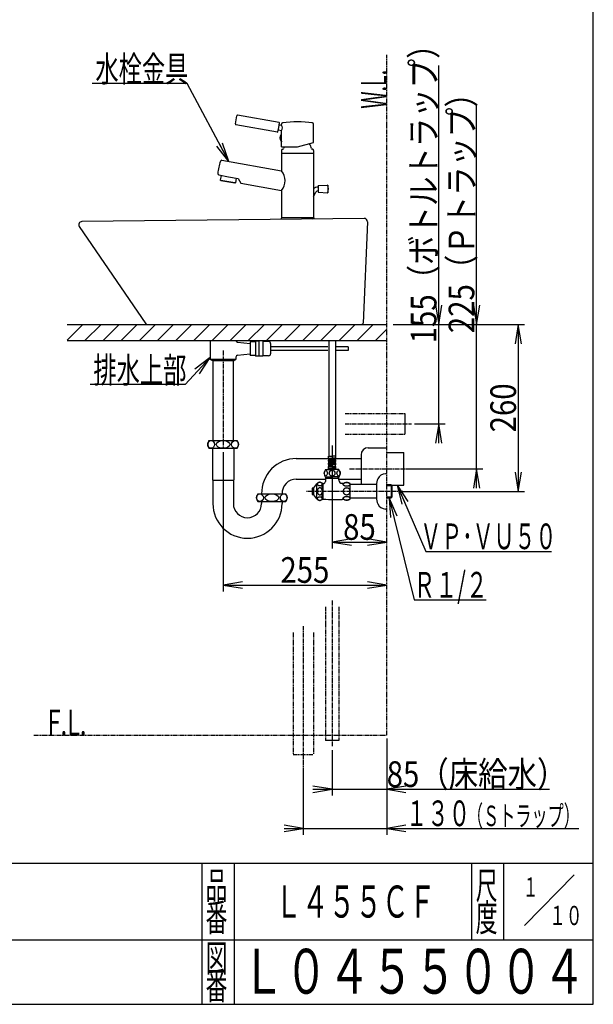
# Model space of a CAD drawing. Extents: x 4 to 2000, y 135 to 2885.
# Drawn here: x 1106 to 2000, y 135 to 1669 of the extents above; entities that cross this region are included whole.
import ezdxf
from ezdxf.enums import TextEntityAlignment as Align

# ---------------------------------------------------------------- set-up
doc = ezdxf.new("R2010")
doc.units = 0
doc.header["$MEASUREMENT"] = 0
doc.linetypes.add('EXLTYPE3', pattern=[10, 7, -1, 1, -1])
doc.linetypes.add('EXLTYPE4', pattern=[12, 7, -1, 1, -1, 1, -1])
doc.layers.get('0').update_dxf_attribs({"linetype": 'CONTINUOUS'})
for name, color, linetype in [('図', 7, 'CONTINUOUS'), ('寸法', 7, 'CONTINUOUS'), ('枠・表', 7, 'CONTINUOUS')]:
    doc.layers.add(name, color=color, linetype=linetype)
doc.styles.add('EXCADDIM1', font='monotxt', dxfattribs={"width": 0.84, "bigfont": 'extfont'})
doc.styles.add('EXCADSTD', font='monotxt', dxfattribs={"bigfont": 'extfont'})
doc.styles.get("Standard").update_dxf_attribs({"font": 'monotxt', "bigfont": 'extfont'})
doc.dimstyles.get("Standard").update_dxf_attribs({"dimtxt": 0.18, "dimasz": 0.18, "dimexe": 0.18, "dimexo": 0.0625, "dimgap": 0.09, "dimtad": 0, "dimtih": 1, "dimtoh": 1, "dimdec": 4, "dimzin": 0, "dimtxsty": 'STANDARD', "dimcen": 0.09, "dimazin": 3, "dimtfac": 1, "dimtdec": 4, "dimtmove": 0, "dimatfit": 3, "dimtolj": 1, "dimtzin": 0})

# ---------------------------------------------------------------- blocks, each defined once
blk = doc.blocks.new('*D22')
at = {"layer": '図', "color": 3, "linetype": 'CONTINUOUS'}
for p, q in [((1422.99999, 995), (1422.99999, 778)), ((1452.99999, 793), (1422.99999, 788)), ((1422.99999, 788), (1677.99999, 788)), ((1422.99999, 788), (1452.99999, 783)), ((1677.99999, 788), (1647.99999, 793)), ((1647.99999, 783), (1677.99999, 788))]:
    blk.add_line(p, q, dxfattribs=at)
at = {"layer": '図', "color": 2, "linetype": 'CONTINUOUS', "style": 'EXCADSTD', "width": 0.84}
blk.add_text('255', height=40, dxfattribs=at).set_placement((1550.49999, 791.5), align=Align.CENTER)
blk = doc.blocks.new('_EX_NORM')
at = {"color": 0, "linetype": 'CONTINUOUS'}
for q in [(-1, 0.166667), (-1, 0), (-1, -0.166667)]:
    blk.add_line((0, 0), q, dxfattribs=at)
blk = doc.blocks.new('*D28')
at = {"layer": '寸法', "color": 3, "linetype": 'CONTINUOUS'}
for p, q in [((1592.997081, 1005.299999), (1592.997081, 845)), ((1622.997081, 860), (1592.997081, 855)), ((1677.99999, 855), (1647.99999, 860)), ((1592.997081, 855), (1677.99999, 855)), ((1592.997081, 855), (1622.997081, 850)), ((1647.99999, 850), (1677.99999, 855))]:
    blk.add_line(p, q, dxfattribs=at)
at = {"layer": '寸法', "color": 2, "linetype": 'CONTINUOUS', "style": 'EXCADSTD', "width": 0.84}
blk.add_text('85', height=40, dxfattribs=at).set_placement((1635.498536, 858.5), align=Align.CENTER)
blk = doc.blocks.new('*D30')
at = {"layer": '寸法', "color": 3, "linetype": 'CONTINUOUS'}
for p, q in [((1759, 1009), (1759, 1597.499985)), ((1754, 1224), (1759, 1194)), ((1759, 1194), (1764, 1224)), ((1721.49999, 1039), (1769, 1039)), ((1759, 1039), (1754, 1009)), ((1764, 1009), (1759, 1039))]:
    blk.add_line(p, q, dxfattribs=at)
at = {"layer": '寸法', "color": 2, "linetype": 'CONTINUOUS', "style": 'EXCADSTD', "width": 0.84}
blk.add_text('155（ボトルトラップ）', height=40, rotation=90, dxfattribs=at).set_placement((1755.5, 1409), align=Align.CENTER)
blk = doc.blocks.new('*D31')
at = {"layer": '寸法', "color": 3, "linetype": 'CONTINUOUS'}
for p, q in [((1818, 939), (1818, 1537.499985)), ((1813, 1224), (1818, 1194)), ((1818, 1194), (1823, 1224)), ((1819, 1194), (1828, 1194)), ((1709.49999, 969), (1828, 969)), ((1818, 969), (1813, 939)), ((1823, 939), (1818, 969))]:
    blk.add_line(p, q, dxfattribs=at)
at = {"layer": '寸法', "color": 2, "linetype": 'CONTINUOUS', "style": 'EXCADSTD', "width": 0.84}
blk.add_text('225（Ｐトラップ）', height=40, rotation=90, dxfattribs=at).set_placement((1814.5, 1379), align=Align.CENTER)
blk = doc.blocks.new('*D32')
at = {"layer": '寸法', "color": 3, "linetype": 'CONTINUOUS'}
for p, q in [((1677.99999, 549), (1677.99999, 460)), ((1593.001678, 531), (1593.001678, 460)), ((1593.001678, 470), (1563.001678, 475)), ((1563.001678, 470), (1931.499994, 470)), ((1563.001678, 465), (1593.001678, 470)), ((1707.99999, 475), (1677.99999, 470)), ((1677.99999, 470), (1707.99999, 465))]:
    blk.add_line(p, q, dxfattribs=at)
at = {"layer": '寸法', "color": 2, "linetype": 'CONTINUOUS', "style": 'EXCADSTD', "width": 0.84}
blk.add_text('85（床給水）', height=40, dxfattribs=at).set_placement((1817.99999, 473.5), align=Align.CENTER)
blk = doc.blocks.new('*D33')
at = {"layer": '寸法', "color": 3, "linetype": 'CONTINUOUS'}
for p, q in [((1687.99999, 1194), (1892.99999, 1194)), ((1882.99999, 1194), (1877.99999, 1164)), ((1882.99999, 1194), (1882.99999, 934)), ((1887.99999, 1164), (1882.99999, 1194)), ((1877.99999, 964), (1882.99999, 934)), ((1882.99999, 934), (1887.99999, 964)), ((1703.339152, 934), (1892.99999, 934))]:
    blk.add_line(p, q, dxfattribs=at)
at = {"layer": '寸法', "color": 2, "linetype": 'CONTINUOUS', "style": 'EXCADSTD', "width": 0.84}
blk.add_text('260', height=40, rotation=90, dxfattribs=at).set_placement((1879.49999, 1064), align=Align.CENTER)

msp = doc.modelspace()

# ---------------------------------------------------------------- linework, layer by layer
at = {"layer": '図', "color": 6, "linetype": 'EXLTYPE4'}
for p, q in [((1677.99999, 554), (1677.99999, 1614)), ((1613, 1055), (1706.49999, 1055)), ((1613, 1023), (1706.49999, 1023)), ((1582.501678, 754), (1582.501678, 546)), ((1603.501678, 754), (1603.501678, 546)), ((1531.99999, 714), (1531.99999, 524)), ((1563.99999, 714), (1563.99999, 524)), ((1128, 554), (1677.99999, 554)), ((1531.99999, 524), (1563.99999, 524))]:
    msp.add_line(p, q, dxfattribs=at)
at = {"layer": '図', "color": 6, "linetype": 'CONTINUOUS'}
for p, q in [((1442.146747, 1506.228465), (1444.404174, 1519.030966)), ((1510.3445, 1508.419334), (1445.56263, 1519.842125)), ((1507.925566, 1493.614458), (1443.030877, 1505.057143)), ((1509.720331, 1500.913692), (1510.935869, 1507.807346)), ((1510.907328, 1504.766099), (1513.99999, 1504.220779)), ((1513.99999, 1504.220779), (1513.99999, 1506.099334)), ((1563.99999, 1477.234805), (1563.99999, 1506.099334)), ((1563.99999, 1477.234805), (1563.99999, 1506.099334)), ((1508.504794, 1494.020038), (1509.720331, 1500.913692)), ((1509.518142, 1496.887637), (1513.99999, 1496.097366)), ((1513.99999, 1489.7), (1513.502243, 1489.7)), ((1513.99999, 1484.6), (1513.99999, 1496.097366)), ((1513.99999, 1479.5), (1513.502243, 1479.5)), ((1513.99999, 1470.536075), (1513.99999, 1484.6)), ((1513.99999, 1470.536075), (1513.99999, 1478.5)), ((1538.99999, 1470.536075), (1563.99999, 1477.234805)), ((1513.99999, 1470.536075), (1538.99999, 1470.536075)), ((1513.99999, 1465), (1513.99999, 1461)), ((1514.49999, 1461), (1513.99999, 1460.5)), ((1513.99999, 1461), (1538.99999, 1461)), ((1513.99999, 1460.5), (1513.99999, 1433.231399)), ((1516.083997, 1467), (1515.99999, 1467)), ((1538.99999, 1461), (1563.99999, 1461)), ((1563.49999, 1461), (1563.99999, 1460.5)), ((1563.99999, 1465), (1563.99999, 1461)), ((1563.99999, 1460.5), (1563.99999, 1399.536356)), ((1421.196632, 1449.595135), (1513.99999, 1433.231399)), ((1416.305145, 1426.798196), (1431.630788, 1424.095872)), ((1419.813095, 1426.17965), (1418.519952, 1418.845871)), ((1419.404504, 1418.103644), (1418.519952, 1418.845871)), ((1419.404504, 1418.103644), (1418.519952, 1418.845871)), ((1441.070275, 1414.283384), (1419.404504, 1418.103644)), ((1419.404504, 1418.103644), (1441.070275, 1414.283384)), ((1431.630788, 1424.095872), (1446.402904, 1421.491149)), ((1441.070275, 1414.283384), (1442.155338, 1414.678315)), ((1441.070275, 1414.283384), (1442.155338, 1414.678315)), ((1443.448481, 1422.012094), (1442.155338, 1414.678315)), ((1446.402904, 1421.491149), (1450.847701, 1413.904053)), ((1450.847701, 1413.904053), (1513.99999, 1402.768601)), ((1571.641677, 1410.218992), (1585.786993, 1410.981432)), ((1513.99999, 1402.768601), (1513.99999, 1360.096291)), ((1563.99999, 1393.146193), (1567.575834, 1399.871378)), ((1563.99999, 1399.536356), (1563.99999, 1360.096291)), ((1571.168588, 1409.719716), (1571.168588, 1404.993492)), ((1571.168588, 1404.993492), (1571.168588, 1400.267267)), ((1571.641677, 1399.767992), (1585.786993, 1399.005552)), ((1586.168588, 1410.834576), (1586.168588, 1399.152408)), ((1513.964228, 1359.910596), (1513.089617, 1357.724069)), ((1563.99999, 1360.096291), (1513.964228, 1360.096291)), ((1562.99999, 1356.876273), (1562.99999, 1357)), ((1564.035752, 1359.910596), (1564.67588, 1358.310276)), ((1587.751678, 1169), (1587.751678, 988.981)), ((1598.251678, 1169), (1598.251678, 988.981)), ((1706.49999, 1023), (1706.49999, 1055)), ((1587.751678, 988.981), (1587.501678, 988.731)), ((1587.501678, 985.902573), (1587.501678, 988.731)), ((1587.501678, 988.731), (1593.001678, 988.731)), ((1588.001678, 985.402573), (1587.501678, 985.902573)), ((1587.501678, 985.902573), (1593.001678, 985.902573)), ((1588.001678, 983.231), (1587.501678, 982.731)), ((1587.501678, 980.902573), (1587.501678, 982.731)), ((1587.501678, 982.731), (1593.001678, 982.731)), ((1587.751678, 988.981), (1593.001678, 988.981)), ((1588.001678, 983.231), (1588.001678, 985.402573)), ((1588.001678, 985.402573), (1593.001678, 985.402573)), ((1588.001678, 983.231), (1593.001678, 983.231)), ((1598.251678, 988.981), (1593.001678, 988.981)), ((1598.501678, 988.731), (1593.001678, 988.731)), ((1598.501678, 985.902573), (1593.001678, 985.902573)), ((1598.001678, 985.402573), (1593.001678, 985.402573)), ((1598.001678, 983.231), (1593.001678, 983.231)), ((1598.501678, 982.731), (1593.001678, 982.731)), ((1598.001678, 985.402573), (1598.501678, 985.902573)), ((1598.001678, 983.231), (1598.001678, 985.402573)), ((1598.001678, 983.231), (1598.501678, 982.731)), ((1598.251678, 988.981), (1598.501678, 988.731)), ((1598.501678, 985.902573), (1598.501678, 988.731)), ((1598.501678, 980.902573), (1598.501678, 982.731)), ((1677.99999, 994.5), (1704.49999, 994.5)), ((1704.49999, 943.5), (1704.49999, 994.5)), ((1582.501678, 967.85), (1593.001678, 967.85)), ((1593.001678, 972.816786), (1587.251678, 972.816786)), ((1587.251678, 970.316786), (1587.251678, 972.816786)), ((1593.001678, 970.316786), (1587.251678, 970.316786)), ((1588.001678, 980.402573), (1587.501678, 980.902573)), ((1587.501678, 980.902573), (1593.001678, 980.902573)), ((1588.001678, 978.231), (1587.501678, 977.731)), ((1587.501678, 975.902573), (1587.501678, 977.731)), ((1587.501678, 977.731), (1593.001678, 977.731)), ((1588.001678, 975.402573), (1587.501678, 975.902573)), ((1587.501678, 975.902573), (1593.001678, 975.902573)), ((1587.501678, 967.85), (1587.501678, 969.85)), ((1587.501678, 969.85), (1593.001678, 969.85)), ((1588.001678, 978.231), (1588.001678, 980.402573)), ((1588.001678, 980.402573), (1593.001678, 980.402573)), ((1588.001678, 978.231), (1593.001678, 978.231)), ((1588.001678, 972.816786), (1588.001678, 975.402573)), ((1588.001678, 975.402573), (1593.001678, 975.402573)), ((1589.001678, 970.316786), (1589.001678, 969.85)), ((1598.501678, 980.902573), (1593.001678, 980.902573)), ((1598.001678, 980.402573), (1593.001678, 980.402573)), ((1598.001678, 978.231), (1593.001678, 978.231)), ((1598.501678, 977.731), (1593.001678, 977.731)), ((1598.501678, 975.902573), (1593.001678, 975.902573)), ((1598.001678, 975.402573), (1593.001678, 975.402573)), ((1593.001678, 972.816786), (1598.751678, 972.816786)), ((1593.001678, 970.316786), (1598.751678, 970.316786)), ((1598.501678, 969.85), (1593.001678, 969.85)), ((1603.501678, 967.85), (1593.001678, 967.85)), ((1597.001678, 970.316786), (1597.001678, 969.85)), ((1598.001678, 980.402573), (1598.501678, 980.902573)), ((1598.001678, 978.231), (1598.001678, 980.402573)), ((1598.001678, 978.231), (1598.501678, 977.731)), ((1598.001678, 975.402573), (1598.501678, 975.902573)), ((1598.001678, 972.816786), (1598.001678, 975.402573)), ((1598.501678, 975.902573), (1598.501678, 977.731)), ((1598.501678, 967.85), (1598.501678, 969.85)), ((1598.751678, 970.316786), (1598.751678, 972.816786)), ((1582.150031, 956.35), (1593.001678, 956.35)), ((1583.681896, 954.053711), (1582.497814, 954.053711)), ((1582.500255, 952.955979), (1583.684337, 954.055979)), ((1582.50119, 956.35), (1582.50119, 949.499268)), ((1603.502166, 954.053711), (1582.50119, 954.053711)), ((1583.681896, 954.053711), (1583.681896, 956.35)), ((1583.685272, 954.053711), (1583.685272, 956.35)), ((1603.853325, 956.35), (1593.001678, 956.35)), ((1602.312267, 954.053711), (1602.312267, 956.35)), ((1603.496349, 952.953711), (1602.312267, 954.053711)), ((1602.315643, 954.053711), (1602.315643, 956.35)), ((1603.502166, 951.498779), (1603.502166, 956.35)), ((1677.99999, 961.498779), (1676.000478, 961.498779)), ((1564.600799, 938.749756), (1561.592987, 938.749756)), ((1561.592987, 938.749756), (1561.592987, 929.247803)), ((1564.600799, 939.298004), (1569.114959, 945.744843)), ((1564.600799, 928.698792), (1564.600799, 939.298004)), ((1569.114959, 922.251953), (1569.114959, 945.744843)), ((1577.50119, 921.24823), (1577.50119, 946.749329)), ((1577.50119, 945.998291), (1577.989471, 945.998291)), ((1577.50119, 945.998291), (1577.989471, 945.998291)), ((1579.002655, 945.998291), (1577.989471, 945.998291)), ((1578.502166, 945.998291), (1578.502166, 921.999268)), ((1621.004608, 921.718964), (1620.975311, 946.298584)), ((1661.999013, 944.499268), (1620.977455, 944.499268)), ((1661.999013, 943.639893), (1661.999013, 924.357666)), ((1684.779775, 944.269775), (1677.99999, 944.482178)), ((1677.99999, 943.295654), (1684.777334, 943.083252)), ((1684.779775, 944.269775), (1684.737508, 923.7052)), ((1684.777334, 943.083252), (1686.00292, 943.046631)), ((1686.300771, 942.748779), (1684.779775, 944.269775)), ((1686.300771, 943.5), (1704.49999, 943.5)), ((1686.300771, 925.251221), (1686.300771, 942.748779)), ((1561.592987, 929.247803), (1564.600799, 929.247803)), ((1569.114959, 922.251953), (1564.600799, 928.698792)), ((1577.50119, 921.994385), (1583.319061, 921.994385)), ((1598.900116, 921.498779), (1608.311737, 921.498779)), ((1661.999013, 923.498291), (1621.002487, 923.498291)), ((1684.757803, 924.860596), (1677.99999, 924.679932)), ((1677.99999, 923.493408), (1684.755361, 923.705811)), ((1684.755361, 923.705811), (1685.941885, 924.892334)), ((1684.757803, 924.860596), (1685.941885, 924.892334)), ((1685.941885, 924.892334), (1686.300771, 925.248779)), ((1677.99999, 906.498779), (1676.000478, 906.498779)), ((1603.501678, 546), (1582.501678, 546))]:
    msp.add_line(p, q, dxfattribs=at)
at = {"layer": '図', "color": 7, "linetype": 'CONTINUOUS'}
for p, q in [((1642.943175, 1359.199677), (1202.943175, 1354.199677)), ((1647.995205, 1353.98131), (1641.08372, 1196.112524)), ((1198.873526, 1346.376475), (1302.40429, 1195.07059)), ((1304.054876, 1194), (1639.873538, 1194))]:
    msp.add_line(p, q, dxfattribs=at)
at = {"layer": '図', "color": 2, "linetype": 'CONTINUOUS'}
for p, q in [((1180, 1169.54834), (1204.45166, 1194)), ((1180, 1194), (1303.5, 1194)), ((1207.735931, 1169), (1232.735931, 1194)), ((1236.020203, 1169), (1261.020203, 1194)), ((1264.304474, 1169), (1289.304474, 1194)), ((1292.588745, 1169), (1317.588745, 1194)), ((1320.873016, 1169), (1345.873016, 1194)), ((1349.157288, 1169), (1374.157288, 1194)), ((1377.441559, 1169), (1402.441559, 1194)), ((1405.72583, 1169), (1430.72583, 1194)), ((1434.010101, 1169), (1459.010101, 1194)), ((1462.294373, 1169), (1487.294373, 1194)), ((1490.578644, 1169), (1515.578644, 1194)), ((1518.862915, 1169), (1543.862915, 1194)), ((1547.147186, 1169), (1572.147186, 1194)), ((1575.431458, 1169), (1600.431458, 1194)), ((1603.715729, 1169), (1628.715729, 1194)), ((1632, 1169), (1657, 1194)), ((1639.873538, 1194), (1677.99999, 1194)), ((1660.284271, 1169), (1677.99999, 1186.715719)), ((1180, 1169), (1677.99999, 1169)), ((1402.99999, 1169), (1402.99999, 1139.3)), ((1445.661254, 1166.497584), (1464.99999, 1164.3)), ((1473.49999, 1166.8), (1464.99999, 1166.8)), ((1464.99999, 1166.8), (1464.99999, 1145.8)), ((1473.49999, 1167.8), (1473.49999, 1144.8)), ((1478.49999, 1167.8), (1473.49999, 1167.8)), ((1478.49999, 1168.3), (1478.49999, 1144.3)), ((1484.99999, 1168.3), (1478.49999, 1168.3)), ((1484.99999, 1168.3), (1484.99999, 1144.3)), ((1493.99999, 1167.3), (1484.99999, 1167.3)), ((1496.99999, 1164.3), (1496.99999, 1148.3)), ((1586.247081, 1159.3), (1496.99999, 1159.3)), ((1586.247081, 1153.3), (1496.99999, 1153.3)), ((1617.99999, 1159.3), (1599.747081, 1159.3)), ((1617.99999, 1153.3), (1599.747081, 1153.3)), ((1617.99999, 1159.3), (1617.99999, 1153.3)), ((1442.99999, 1139.3), (1402.99999, 1139.3)), ((1406.99999, 1137.3), (1402.99999, 1139.3)), ((1438.99999, 1137.3), (1406.99999, 1137.3)), ((1407.12499, 1137.3), (1407.12499, 1013)), ((1438.87499, 1137.3), (1438.87499, 1013)), ((1438.99999, 1137.3), (1442.99999, 1139.3)), ((1442.99999, 1143.121608), (1442.99999, 1139.3)), ((1445.661254, 1146.102424), (1464.99999, 1148.3)), ((1473.49999, 1145.8), (1464.99999, 1145.8)), ((1478.49999, 1144.8), (1473.49999, 1144.8)), ((1484.99999, 1144.3), (1478.49999, 1144.3)), ((1493.99999, 1145.3), (1484.99999, 1145.3)), ((1400.99999, 1013), (1444.99999, 1013)), ((1400.99999, 1001), (1444.99999, 1001)), ((1406.24999, 1001), (1406.24999, 951.774887)), ((1439.74999, 1001), (1439.74999, 951.774887)), ((1649.00298, 1002), (1677.99999, 1002)), ((1536.99999, 985), (1588.001678, 985)), ((1598.001678, 985), (1637.99999, 985)), ((1637.99999, 990.997008), (1637.99999, 947.002992)), ((1406.24999, 951.774887), (1406.99999, 951.024887)), ((1406.99999, 951.399887), (1438.99999, 951.399887)), ((1406.99999, 951.024887), (1406.99999, 915)), ((1439.74999, 951.774887), (1438.99999, 951.024886)), ((1438.99999, 951.024886), (1438.99999, 915)), ((1536.99999, 953), (1582.50119, 953)), ((1603.502166, 953), (1637.99999, 953)), ((1476.99999, 930), (1520.99999, 930)), ((1476.99999, 918), (1520.99999, 918)), ((1482.99999, 918), (1482.99999, 915)), ((1514.99999, 918), (1514.99999, 915))]:
    msp.add_line(p, q, dxfattribs=at)
at = {"layer": '図', "color": 6, "linetype": 'EXLTYPE3'}
for p, q in [((1422.99999, 1153.3), (1422.99999, 1000)), ((1613, 1039), (1716.49999, 1039)), ((1620, 969), (1714.49999, 969)), ((1703.339152, 934), (1552.916118, 934)), ((1593.001678, 764), (1593.001678, 536))]:
    msp.add_line(p, q, dxfattribs=at)
at = {"layer": '図', "color": 3, "linetype": 'CONTINUOUS'}
for p, q in [((1402.99999, 1142.7), (1378.960745, 1124.068986)), ((1386.302655, 1117.279556), (1402.99999, 1142.7))]:
    msp.add_line(p, q, dxfattribs=at)
at = {"layer": '図', "color": 6, "linetype": 'CONTINUOUS', "flags": 128}
for points in [[(1514.017553, 1479.598039), (1514.017556, 1479.594226), (1514.017561, 1479.583398), (1514.017565, 1479.566472), (1514.017564, 1479.544365), (1514.017555, 1479.517995), (1514.017533, 1479.488277), (1514.017495, 1479.45613), (1514.017438, 1479.42247), (1514.017357, 1479.388214), (1514.017248, 1479.354279), (1514.017108, 1479.321583), (1514.016942, 1479.292024), (1514.016745, 1479.264227), (1514.016519, 1479.237967), (1514.016264, 1479.213017), (1514.015982, 1479.189152), (1514.015675, 1479.166144), (1514.015343, 1479.14377), (1514.014989, 1479.121801), (1514.014613, 1479.100014), (1514.014217, 1479.07818), (1514.013801, 1479.056075), (1514.013429, 1479.036681), (1514.013042, 1479.01694), (1514.01264, 1478.996877), (1514.01222, 1478.976514), (1514.011783, 1478.955875), (1514.011325, 1478.934981), (1514.010846, 1478.913857), (1514.010345, 1478.892525), (1514.009821, 1478.871008), (1514.009271, 1478.84933), (1514.008695, 1478.827512), (1514.008227, 1478.810408), (1514.007745, 1478.793296), (1514.007252, 1478.776237), (1514.00675, 1478.759294), (1514.006244, 1478.742528), (1514.005735, 1478.726002), (1514.005227, 1478.709777), (1514.004722, 1478.693915), (1514.004224, 1478.67848), (1514.003735, 1478.663532), (1514.003259, 1478.649133), (1514.002967, 1478.640418), (1514.002676, 1478.631812), (1514.002381, 1478.623184), (1514.002076, 1478.614403), (1514.001755, 1478.605338), (1514.001414, 1478.59586), (1514.001047, 1478.585838), (1514.000649, 1478.575141), (1514.000215, 1478.563638), (1513.99974, 1478.5512), (1513.999217, 1478.537696), (1513.999029, 1478.532881), (1513.99884, 1478.528033), (1513.998653, 1478.523255), (1513.998472, 1478.518651), (1513.998302, 1478.514325), (1513.998147, 1478.51038), (1513.99801, 1478.506919), (1513.997897, 1478.504048), (1513.997811, 1478.501868), (1513.997757, 1478.500484), (1513.997737, 1478.5)], [(1570.235565, 945.294861), (1570.250213, 945.552429), (1570.289276, 945.808167), (1570.355194, 946.059631), (1570.447967, 946.30545), (1570.562713, 946.543793), (1570.701873, 946.771912), (1570.865448, 946.989349), (1571.050994, 947.193817), (1571.258514, 947.383942), (1571.483123, 947.558044), (1571.724823, 947.71521), (1571.98117, 947.853149), (1572.252166, 947.972015), (1572.532928, 948.070587), (1572.823455, 948.148102), (1573.121307, 948.203796), (1573.424041, 948.237213), (1573.726776, 948.248962), (1574.031951, 948.237671), (1574.332244, 948.204102), (1574.630096, 948.148102), (1574.920623, 948.070587), (1575.201385, 947.97171), (1575.472381, 947.853149), (1575.728729, 947.7146), (1575.972869, 947.557587), (1576.195037, 947.383942), (1576.400116, 947.19397), (1576.585662, 946.989655), (1576.751678, 946.771912), (1576.89328, 946.543335), (1577.008026, 946.305298), (1577.098358, 946.059631), (1577.164276, 945.808014), (1577.203338, 945.552734), (1577.217987, 945.294861), (1577.203338, 945.037445), (1577.164276, 944.782166), (1577.098358, 944.530396), (1577.005584, 944.284729), (1576.890838, 944.046692), (1576.751678, 943.817505), (1576.588104, 943.600067), (1576.402557, 943.395447), (1576.195037, 943.205933), (1575.970428, 943.03183), (1575.728729, 942.875122), (1575.472381, 942.73642), (1575.201385, 942.617401), (1574.920623, 942.518982), (1574.630096, 942.441315), (1574.332244, 942.38562), (1574.02951, 942.352051), (1573.726776, 942.340607), (1573.4216, 942.351898), (1573.121307, 942.385468), (1572.823455, 942.441315), (1572.532928, 942.518829), (1572.252166, 942.617554)], [(1570.355194, 944.530396), (1570.289276, 944.782013), (1570.250213, 945.03775), (1570.235565, 945.295471)], [(1570.235565, 933.998932), (1570.247772, 934.507507), (1570.289276, 935.012116), (1570.355194, 935.509247), (1570.445526, 935.994782), (1570.562713, 936.46521), (1570.701873, 936.916412), (1570.865448, 937.345642), (1571.050994, 937.749542), (1571.258514, 938.124908), (1571.483123, 938.468689), (1571.724823, 938.778442), (1571.98117, 939.05249), (1572.252166, 939.287476), (1572.532928, 939.482483), (1572.823455, 939.635223), (1573.121307, 939.745239), (1573.424041, 939.811615), (1573.726776, 939.834045), (1574.031951, 939.811768), (1574.332244, 939.745087), (1574.630096, 939.635223), (1574.920623, 939.482025), (1575.201385, 939.28717), (1575.472381, 939.05249), (1575.728729, 938.779053), (1575.972869, 938.469147), (1576.195037, 938.124908), (1576.400116, 937.749542), (1576.585662, 937.34549), (1576.751678, 936.916412), (1576.89328, 936.464752), (1577.008026, 935.994324), (1577.098358, 935.509247), (1577.164276, 935.012268), (1577.203338, 934.50766), (1577.217987, 933.998932), (1577.20578, 933.490356), (1577.164276, 932.985748), (1577.098358, 932.488617), (1577.008026, 932.003082), (1576.890838, 931.532654), (1576.751678, 931.081299), (1576.588104, 930.652069), (1576.402557, 930.248169), (1576.195037, 929.872955), (1575.970428, 929.529175), (1575.728729, 929.219421), (1575.472381, 928.945374), (1575.201385, 928.710388), (1574.920623, 928.515381), (1574.630096, 928.36264), (1574.332244, 928.252625), (1574.02951, 928.186249), (1573.726776, 928.163818), (1573.4216, 928.186096), (1573.121307, 928.252777), (1572.823455, 928.36264), (1572.532928, 928.515839), (1572.252166, 928.710693)], [(1572.252166, 942.617554), (1571.98117, 942.73642), (1571.724823, 942.87497), (1571.480682, 943.03183), (1571.258514, 943.205933), (1571.053436, 943.396057), (1570.867889, 943.600678), (1570.701873, 943.817505), (1570.560272, 944.046082), (1570.445526, 944.284119), (1570.355194, 944.530396)], [(1615.528533, 941.8479), (1615.069549, 941.857666), (1614.610565, 941.891846), (1614.161346, 941.947998), (1613.721893, 942.028564), (1613.294647, 942.128662), (1612.886932, 942.248291), (1612.496307, 942.389893), (1612.132537, 942.548584), (1611.790741, 942.724365), (1611.480682, 942.919678), (1611.19992, 943.127197), (1610.950897, 943.346924), (1610.738494, 943.578857), (1610.560272, 943.820557), (1610.423553, 944.06958), (1610.323455, 944.325928), (1610.26242, 944.584717), (1610.242889, 944.845947), (1610.26242, 945.107178), (1610.323455, 945.368408), (1610.423553, 945.622314), (1610.562713, 945.873779), (1610.738494, 946.115479), (1610.950897, 946.347412), (1611.19992, 946.567139), (1611.480682, 946.774658), (1611.790741, 946.967529), (1612.132537, 947.145752), (1612.496307, 947.304443), (1612.886932, 947.446045), (1613.294647, 947.565674), (1613.721893, 947.665772), (1614.161346, 947.743897), (1614.610565, 947.80249), (1615.069549, 947.83667), (1615.528533, 947.846436), (1615.989959, 947.83667), (1616.446502, 947.80249), (1616.898162, 947.743897), (1617.337616, 947.665772), (1617.76242, 947.565674), (1618.172576, 947.446045), (1618.56076, 947.304443), (1618.926971, 947.145752), (1619.266326, 946.967529), (1619.578826, 946.774658), (1619.859588, 946.567139), (1620.10617, 946.347412), (1620.321014, 946.115479), (1620.496795, 945.873779), (1620.635955, 945.622314), (1620.736053, 945.368408), (1620.797088, 945.107178), (1620.814178, 944.845947), (1620.811737, 944.731201), (1620.79953, 944.616455), (1620.779998, 944.50415)], [(1610.513885, 933.998779), (1610.513885, 934.001221), (1610.513885, 934.003662), (1610.513885, 934.006104), (1610.533416, 934.506592), (1610.589569, 935.002197), (1610.684783, 935.49292), (1610.814178, 935.971436), (1610.982635, 936.432861), (1611.18283, 936.877197), (1611.417205, 937.299561), (1611.683319, 937.69751), (1611.978729, 938.068604), (1612.298553, 938.405518), (1612.645233, 938.710693), (1613.013885, 938.979248), (1613.399627, 939.211182), (1613.802459, 939.404053), (1614.217498, 939.55542), (1614.644744, 939.662842), (1615.076873, 939.72876), (1615.511444, 939.750732), (1615.948455, 939.72876), (1616.380584, 939.662842), (1616.805389, 939.55542), (1617.222869, 939.404053), (1617.625701, 939.211182), (1618.011444, 938.979248), (1618.380096, 938.710693), (1618.726776, 938.405518), (1619.0466, 938.068604), (1619.34201, 937.69751), (1619.608123, 937.299561), (1619.842498, 936.877197), (1620.042694, 936.432861), (1620.211151, 935.971436), (1620.340545, 935.49292), (1620.43576, 935.002197), (1620.491912, 934.506592), (1620.511444, 934.006104), (1620.511444, 934.003662), (1620.511444, 934.001221), (1620.511444, 933.998779)], [(1620.779998, 944.50415), (1620.743377, 944.357666), (1620.694549, 944.213623), (1620.635955, 944.072022), (1620.496795, 943.820557), (1620.321014, 943.578857), (1620.10617, 943.346924), (1619.859588, 943.127197), (1619.578826, 942.919678), (1619.266326, 942.724365), (1618.926971, 942.548584), (1618.56076, 942.389893), (1618.172576, 942.248291), (1617.76242, 942.128662), (1617.337616, 942.028564), (1616.898162, 941.947998), (1616.446502, 941.891846), (1615.989959, 941.857666), (1615.530975, 941.845459)], [(1570.235565, 922.704987), (1570.250213, 922.962708), (1570.289276, 923.218292), (1570.355194, 923.470062), (1570.447967, 923.715881), (1570.562713, 923.954071), (1570.701873, 924.182953), (1570.865448, 924.400391), (1571.050994, 924.605011), (1571.258514, 924.795288), (1571.483123, 924.969543), (1571.724823, 925.126404), (1571.98117, 925.265106), (1572.252166, 925.384125), (1572.532928, 925.482849), (1572.823455, 925.560211), (1573.121307, 925.615906), (1573.424041, 925.649475), (1573.726776, 925.661072), (1574.031951, 925.64978), (1574.332244, 925.616058), (1574.630096, 925.560211), (1574.920623, 925.482544), (1575.201385, 925.383667), (1575.472381, 925.265106), (1575.728729, 925.126556), (1575.972869, 924.969543), (1576.195037, 924.795288), (1576.400116, 924.605164), (1576.585662, 924.400543), (1576.751678, 924.182953), (1576.89328, 923.954224), (1577.008026, 923.715881), (1577.098358, 923.470062), (1577.164276, 923.218292), (1577.203338, 922.962402), (1577.217987, 922.704987), (1577.203338, 922.447266), (1577.164276, 922.191681), (1577.098358, 921.940064), (1577.005584, 921.694244), (1576.890838, 921.456055), (1576.751678, 921.226868), (1576.588104, 921.00943), (1576.402557, 920.80481), (1576.195037, 920.614685), (1575.970428, 920.44043), (1575.728729, 920.283569), (1575.472381, 920.14502), (1575.201385, 920.026001), (1574.920623, 919.927277), (1574.630096, 919.849762), (1574.332244, 919.794067), (1574.02951, 919.760498), (1573.726776, 919.748749), (1573.4216, 919.76004), (1573.121307, 919.793762), (1572.823455, 919.849762), (1572.532928, 919.927429), (1572.252166, 920.026306)], [(1570.355194, 921.940064), (1570.289276, 922.191834), (1570.250213, 922.447723), (1570.235565, 922.705597)], [(1570.355194, 932.488617), (1570.289276, 932.985596), (1570.250213, 933.490204), (1570.238006, 933.998627)], [(1572.252166, 928.710693), (1571.98117, 928.945374), (1571.724823, 929.218811), (1571.480682, 929.528717), (1571.258514, 929.872955), (1571.053436, 930.248322), (1570.867889, 930.652374), (1570.701873, 931.081299), (1570.560272, 931.532959), (1570.445526, 932.003387), (1570.355194, 932.488617)], [(1572.252166, 920.026306), (1571.98117, 920.14502), (1571.724823, 920.283569), (1571.480682, 920.440582), (1571.258514, 920.614685), (1571.053436, 920.80481), (1570.867889, 921.00943), (1570.701873, 921.226868), (1570.560272, 921.455597), (1570.445526, 921.693939), (1570.355194, 921.940064)], [(1615.484588, 920.143799), (1615.030487, 920.156006), (1614.578826, 920.190186), (1614.132049, 920.246338), (1613.697479, 920.326904), (1613.275116, 920.427002), (1612.872283, 920.546631), (1612.486541, 920.688232), (1612.125213, 920.846924), (1611.790741, 921.022705), (1611.480682, 921.215576), (1611.204803, 921.425537), (1610.958221, 921.645264), (1610.74826, 921.877197), (1610.572479, 922.118897), (1610.43576, 922.36792), (1610.338104, 922.624268), (1610.277069, 922.883057), (1610.257537, 923.144287), (1610.272186, 923.356689), (1610.311248, 923.569092), (1610.374725, 923.779053)], [(1610.374725, 923.779053), (1610.394256, 923.825439), (1610.413787, 923.874268), (1610.43576, 923.920654), (1610.572479, 924.169678), (1610.74826, 924.411377), (1610.958221, 924.643311), (1611.202362, 924.865479), (1611.480682, 925.072998), (1611.788299, 925.265869), (1612.125213, 925.44165), (1612.486541, 925.602783), (1612.872283, 925.741943), (1613.275116, 925.864014), (1613.697479, 925.964111), (1614.132049, 926.042236), (1614.578826, 926.098389), (1615.030487, 926.132568), (1615.484588, 926.144775), (1615.941131, 926.132568), (1616.392791, 926.098389), (1616.839569, 926.042236), (1617.274139, 925.964111), (1617.694061, 925.864014), (1618.099334, 925.741943), (1618.485076, 925.602783), (1618.846405, 925.444092), (1619.180877, 925.265869), (1619.490936, 925.072998), (1619.766815, 924.865479), (1620.013397, 924.645752), (1620.223358, 924.413818), (1620.396698, 924.169678), (1620.535858, 923.920654), (1620.633514, 923.666748), (1620.694549, 923.405518), (1620.71408, 923.144287), (1620.692108, 922.883057), (1620.633514, 922.624268), (1620.535858, 922.36792), (1620.399139, 922.118897), (1620.223358, 921.877197), (1620.013397, 921.645264), (1619.766815, 921.425537), (1619.488494, 921.215576), (1619.180877, 921.022705), (1618.846405, 920.846924), (1618.485076, 920.688232), (1618.099334, 920.546631), (1617.694061, 920.424561), (1617.274139, 920.326904), (1616.839569, 920.246338), (1616.392791, 920.190186), (1615.941131, 920.156006), (1615.48703, 920.143799)], [(1615.513885, 928.261475), (1615.076873, 928.283447), (1614.644744, 928.349365), (1614.21994, 928.456787), (1613.802459, 928.608154), (1613.399627, 928.798584), (1613.013885, 929.030518), (1612.645233, 929.299072), (1612.300994, 929.604248), (1611.978729, 929.943604), (1611.683319, 930.312256), (1611.417205, 930.710205), (1611.18283, 931.132568), (1610.982635, 931.576904), (1610.814178, 932.040772), (1610.684783, 932.519287), (1610.59201, 932.988037), (1610.535858, 933.464111), (1610.513885, 933.945068)], [(1620.511444, 933.945068), (1620.489471, 933.464111), (1620.433319, 932.988037), (1620.340545, 932.519287), (1620.211151, 932.040772), (1620.042694, 931.576904), (1619.842498, 931.132568), (1619.608123, 930.710205), (1619.34201, 930.312256), (1619.0466, 929.943604), (1618.726776, 929.604248), (1618.380096, 929.299072), (1618.011444, 929.030518), (1617.625701, 928.798584), (1617.222869, 928.608154), (1616.805389, 928.456787), (1616.380584, 928.349365), (1615.948455, 928.283447), (1615.511444, 928.261475)]]:
    msp.add_lwpolyline(points, dxfattribs=at)
at = {"layer": '図', "color": 3, "linetype": 'CONTINUOUS', "flags": 128}
msp.add_lwpolyline([(1402.99999, 1142.7), (1363.79123, 1100.300685), (1215.922602, 1100.300685)], dxfattribs=at)
at = {"layer": '図', "color": 6, "linetype": 'CONTINUOUS'}
for centre, radius, start, end in [((1445.388982, 1518.857318), 1, 80, 170), ((1443.131555, 1506.054817), 1, 170, 260), ((1510.994152, 1505.258503), 0.5, 170, 260), ((1510.443465, 1507.89417), 0.5, 350, 80), ((1515.99999, 1506.099334), 2, 90, 180), ((1515.99999, 1506.099334), 2, 90, 180), ((1509.184396, 1500.159073), 6.299794, 319.854088, 40.145912), ((1538.99999, 1330.516001), 179.083333, 82.537206, 97.462794), ((1538.99999, 1330.516001), 179.083333, 82.537206, 97.462794), ((1561.99999, 1506.099334), 2, 0, 90), ((1561.99999, 1506.099334), 2, 0, 90), ((1508.01239, 1494.106862), 0.5, 260, 350), ((1509.431318, 1496.395233), 0.5, 80, 170), ((1519.06943, 1484.6), 7.550071, 137.507763, 222.492237), ((1538.979901, 1462.882759), 22.5, 12.574283, 34.167204), ((1515.99999, 1465), 2, 90, 180), ((1516.083997, 1468), 1, 270, 347.422797), ((1539.020079, 1462.882759), 22.5, 160.114148, 167.422797), ((1561.916244, 1467.998831), 1, 192.574283, 271.599643), ((1561.99999, 1465), 2, 0, 91.599643), ((1492.334219, 1421.82026), 78, 160.150973, 174.754975), ((1420.849336, 1447.62552), 2, 80, 160.150973), ((1416.652441, 1428.767812), 2, 174.754975, 260), ((1496.583217, 1418), 23.137405, 318.8295, 41.1705), ((1585.813904, 1410.482157), 0.5, 17.701793, 93.085288), ((1571.107625, 1397.993492), 10, 90, 135.297068), ((1571.107625, 1397.993492), 4, 90, 152), ((1571.668588, 1409.719716), 0.5, 93.085288, 180), ((1571.668588, 1400.267267), 0.5, 180, 266.914712), ((1585.813904, 1399.504827), 0.5, 266.914712, 342.298207), ((1568.617503, 1404.993492), 18.551084, 342.298207, 17.701793), ((1513.49999, 1360.096291), 0.5, 338.198591, 0), ((1513.49999, 1360.096291), 0.5, 338.198591, 0), ((1564.49999, 1360.096291), 0.5, 180, 201.801409), ((1564.49999, 1360.096291), 0.5, 180, 201.801409), ((1590.501678, 961.85), 10, 143.130102, 213.367013), ((1595.501678, 961.85), 10, 326.632987, 36.869898), ((1608.502166, 951.498779), 5.000649, 180, 269.076813), ((1687.299306, 943.639893), 25.300293, 156.797287, 180), ((1676.000478, 948.498291), 12.999535, 90.000031, 156.853699), ((1573.726776, 942.748779), 5.49999, 46.661499, 146.989334), ((1579.002655, 949.499268), 3.498535, 270, 0), ((1608.311737, 956.498779), 10.000696, 270.643494, 292.915802), ((1615.711639, 938.998779), 8.999529, 54.205185, 112.92717), ((1573.726776, 925.248779), 5.500042, 213.016403, 313.338501), ((1593.001678, 981.208252), 60.000095, 260.713165, 275.641708), ((1608.311737, 911.498779), 10, 67.082504, 90.000031), ((1615.711639, 928.998779), 9.000411, 247.075455, 306.019775), ((1687.299306, 924.357666), 25.298605, 180, 203.205124), ((1676.000478, 919.499268), 13.001356, 203.141373, 270.661958)]:
    msp.add_arc(centre, radius, start, end, dxfattribs=at)
at = {"layer": '図', "color": 7, "linetype": 'CONTINUOUS'}
for centre, radius, start, end in [((1202.99999, 1349.2), 5, 90.65106, 214.381811), ((1642.99999, 1354.2), 5, 357.493195, 90.65106), ((1304.054876, 1196.2), 2, 214.381811, 270), ((1639.085634, 1196.2), 2, 293.200633, 357.493195)]:
    msp.add_arc(centre, radius, start, end, dxfattribs=at)
at = {"layer": '図', "color": 2, "linetype": 'CONTINUOUS'}
for centre, radius, start, end in [((1445.99999, 1169.4784), 3, 189.175941, 263.516926), ((1493.99999, 1164.3), 3, 0, 90), ((1445.99999, 1143.121608), 3, 96.483074, 180), ((1493.99999, 1148.3), 3, 270, 0), ((1408.99999, 1007), 10, 143.130102, 216.869898), ((1436.99999, 1007), 10, 323.130102, 36.869898), ((1649.00298, 990.997008), 11.002992, 90, 180), ((1536.99999, 931), 54, 90, 181.061094), ((1536.99999, 931), 22, 90, 182.605251), ((1649.00298, 947.002992), 11.002992, 180, 193.152838), ((1484.99999, 924), 10, 143.130102, 216.869898), ((1512.99999, 924), 10, 323.130102, 36.869898), ((1460.99999, 915), 54, 180, 0), ((1460.99999, 915), 22, 180, 0)]:
    msp.add_arc(centre, radius, start, end, dxfattribs=at)
at = {"layer": '図', "color": 6, "linetype": 'CONTINUOUS'}
for centre, major_axis, ratio in [((1404.356558, 1007), (0, 6.000048), 0.892754), ((1422.99999, 1007), (10.665365, 0), 0.562569), ((1441.643422, 1007), (0, 6.000048), 0.892754), ((1583.042386, 962.35), (0, 4), 0.612372), ((1602.96097, 962.35), (0, 4), 0.612372), ((1480.356558, 924), (0, 6.000048), 0.892754), ((1498.99999, 924), (10.665365, 0), 0.562569), ((1517.643422, 924), (0, 6.000048), 0.892754)]:
    msp.add_ellipse(centre, major_axis=major_axis, ratio=ratio, dxfattribs=at)
for major_axis, start_param, end_param in [((4.89898, 0.000001), 1.5707962113, 4.7123887139), ((-4.89898, 0.000001), 1.5707965933, 4.7123890959)]:
    msp.add_ellipse((1593.001678, 962.35), major_axis=major_axis, ratio=0.816497, start_param=start_param, end_param=end_param, dxfattribs=at)
at = {"layer": '寸法', "color": 6, "linetype": 'EXLTYPE3'}
msp.add_line((1547.99999, 724), (1547.99999, 498), dxfattribs=at)
at = {"layer": '寸法', "color": 3, "linetype": 'CONTINUOUS'}
for p, q in [((1677.99999, 548.9), (1677.99999, 399)), ((1547.99999, 498), (1547.99999, 399)), ((1547.99999, 409), (1517.99999, 414)), ((1517.99999, 409), (1977.499998, 409)), ((1517.99999, 404), (1547.99999, 409)), ((1707.99999, 414), (1677.99999, 409)), ((1677.99999, 409), (1707.99999, 404))]:
    msp.add_line(p, q, dxfattribs=at)
at = {"layer": '枠・表', "color": 7, "linetype": 'CONTINUOUS'}
for p, q in [((2000, 135), (2000, 2885)), ((180, 355), (2000, 355)), ((180, 135), (2000, 135))]:
    msp.add_line(p, q, dxfattribs=at)
at = {"layer": '枠・表', "color": 6, "linetype": 'CONTINUOUS'}
for p, q in [((1390, 355), (1390, 135)), ((1440, 355), (1440, 135)), ((1810, 355), (1810, 235)), ((1860, 355), (1860, 235)), ((1892.653809, 258.00293), (1969.993897, 336.699829)), ((2000, 235), (750, 235))]:
    msp.add_line(p, q, dxfattribs=at)

# ---------------------------------------------------------------- texts
at = {"layer": '図', "color": 2, "linetype": 'CONTINUOUS', "style": 'EXCADSTD'}
for s, width, p, p2 in [('水栓金具', 0.76125, (1223.941655, 1571.974396), (1368.941655, 1571.974396)), ('排水上部', 0.76125, (1220.864257, 1102.974396), (1365.864257, 1102.974396)), ('Ｒ１/２', 0.638, (1719.49999, 768.5), (1835.49999, 768.5)), ('F.L.', 0.4125, (1149.5, 554), (1209.9956, 554))]:
    msp.add_text(s, height=40, dxfattribs=dict(at, width=width)).set_placement(p, p2, align=Align.FIT)
at = {"layer": '図', "color": 2, "linetype": 'CONTINUOUS', "style": 'EXCADSTD', "width": 0.4125}
msp.add_text('W.L.', height=40, rotation=90, dxfattribs=at).set_placement((1677.99999, 1530.00001), (1677.99999, 1590.49561), align=Align.FIT)
at = {"layer": '寸法', "color": 2, "linetype": 'CONTINUOUS', "style": 'EXCADSTD'}
for s, height, width, p, p2 in [('ＶＰ･ＶＵ５０', 40, 0.653306, (1730.431467, 843.917905), (1942.431466, 843.917905)), ('１３０', 40, 0.7, (1707.99999, 412.5), (1807.99999, 412.5)), ('（Ｓトラップ）', 31.999998, 0.66, (1802.99999, 412.5), (1978.99998, 412.5))]:
    msp.add_text(s, height=height, dxfattribs=dict(at, width=width)).set_placement(p, p2, align=Align.FIT)
at = {"layer": '枠・表', "color": 2, "linetype": 'CONTINUOUS', "style": 'EXCADSTD'}
for s, height, width, p, p2 in [('品', 42.5, 0.84, (1395.75, 298.75), (1429.75, 298.75)), ('尺', 42.5, 0.84, (1816.75, 298.75), (1850.75, 298.75)), ('１', 30, 0.826, (1890.537109, 302.722778), (1914.13711, 302.722778)), ('Ｌ４５５ＣＦ', 50, 0.7, (1504, 270), (1754, 270)), ('番', 42.5, 0.84, (1395.75, 248.75), (1429.75, 248.75)), ('度', 42.5, 0.84, (1816.75, 248.75), (1850.75, 248.75)), ('１０', 30, 0.791, (1931.279297, 258.348846), (1983.067198, 258.348846)), ('図', 42.5, 0.84, (1395.75, 185.75), (1429.75, 185.75)), ('番', 42.5, 0.84, (1395.75, 142.75), (1429.75, 142.75))]:
    msp.add_text(s, height=height, dxfattribs=dict(at, width=width)).set_placement(p, p2, align=Align.FIT)
at = {"layer": '枠・表', "color": 7, "linetype": 'CONTINUOUS', "style": 'EXCADSTD', "width": 0.804}
msp.add_text('Ｌ０４５５００４', height=70, dxfattribs=at).set_placement((1452.000002, 151.5), (1987.999998, 151.5), align=Align.FIT)

# ---------------------------------------------------------------- dimensions: what is measured, and where the dimension line sits
at = {"layer": '図', "color": 3, "linetype": 'CONTINUOUS'}
dim = msp.add_linear_dim(base=(1677.99999, 788), p1=(1422.99999, 1000), p2=(1677.99999, 771.8), dimstyle='STANDARD', override={"dimtxt": 40, "dimasz": 30, "dimexe": 10, "dimexo": 5, "dimgap": 3.5, "dimtad": 1, "dimjust": 0, "dimtih": 0, "dimtoh": 0, "dimdec": 2, "dimzin": 8, "dimtxsty": 'EXCADDIM1', "dimblk1": '_EX_NORM', "dimblk2": '_EX_NORM', "dimsah": 1, "dimse1": 0, "dimse2": 1, "dimclrd": 3, "dimclre": 3, "dimclrt": 2, "dimtmove": 2}, dxfattribs=at)
dim.commit()
dim.dimension.update_dxf_attribs({"geometry": '*D22', "text_midpoint": (1550.49999, 811.5), "dimtype": 160})
at = {"layer": '寸法', "color": 3, "linetype": 'CONTINUOUS'}
for base, p1, p2, text, override, picture, middle in [((1759, 1194), (1716.49999, 1039), (1759, 1194), '155（ボトルトラップ）', {"dimtxt": 40, "dimasz": 30, "dimexe": 10, "dimexo": 5, "dimgap": 3.5, "dimtad": 1, "dimjust": 2, "dimtih": 0, "dimtoh": 0, "dimdec": 2, "dimzin": 8, "dimtxsty": 'EXCADDIM1', "dimblk1": '_EX_NORM', "dimblk2": '_EX_NORM', "dimsah": 1, "dimse1": 0, "dimse2": 1, "dimclrd": 3, "dimclre": 3, "dimclrt": 2, "dimtmove": 2}, '*D30', (1735.5, 1409)), ((1818, 1194), (1704.49999, 969), (1814, 1194), '225（Ｐトラップ）', {"dimtxt": 40, "dimasz": 30, "dimexe": 10, "dimexo": 5, "dimgap": 3.5, "dimtad": 1, "dimjust": 2, "dimtih": 0, "dimtoh": 0, "dimdec": 2, "dimzin": 8, "dimtxsty": 'EXCADDIM1', "dimblk1": '_EX_NORM', "dimblk2": '_EX_NORM', "dimsah": 1, "dimse1": 0, "dimse2": 0, "dimclrd": 3, "dimclre": 3, "dimclrt": 2, "dimtmove": 2}, '*D31', (1794.5, 1379))]:
    dim = msp.add_linear_dim(base=base, p1=p1, p2=p2, angle=90, text=text, dimstyle='STANDARD', override=override, dxfattribs=at)
    dim.commit()
    dim.dimension.update_dxf_attribs({"geometry": picture, "text_midpoint": middle, "dimtype": 160})
dim = msp.add_linear_dim(base=(1882.99999, 934), p1=(1682.99999, 1194), p2=(1698.339152, 934), angle=90, dimstyle='STANDARD', override={"dimtxt": 40, "dimasz": 30, "dimexe": 10, "dimexo": 5, "dimgap": 3.5, "dimtad": 1, "dimjust": 0, "dimtih": 0, "dimtoh": 0, "dimdec": 2, "dimzin": 8, "dimtxsty": 'EXCADDIM1', "dimblk1": '_EX_NORM', "dimblk2": '_EX_NORM', "dimsah": 1, "dimse1": 0, "dimse2": 0, "dimclrd": 3, "dimclre": 3, "dimclrt": 2, "dimtmove": 2}, dxfattribs=at)
dim.commit()
dim.dimension.update_dxf_attribs({"geometry": '*D33', "text_midpoint": (1859.49999, 1064), "dimtype": 160})
dim = msp.add_linear_dim(base=(1677.99999, 855), p1=(1592.997081, 1065.35), p2=(1677.99999, 942), dimstyle='STANDARD', override={"dimtxt": 40, "dimasz": 30, "dimexe": 10, "dimexo": 60.050001, "dimgap": 3.5, "dimtad": 1, "dimjust": 0, "dimtih": 0, "dimtoh": 0, "dimdec": 2, "dimzin": 8, "dimtxsty": 'EXCADDIM1', "dimblk1": '_EX_NORM', "dimblk2": '_EX_NORM', "dimsah": 1, "dimse1": 0, "dimse2": 1, "dimclrd": 3, "dimclre": 3, "dimclrt": 2, "dimtmove": 2}, dxfattribs=at)
dim.commit()
dim.dimension.update_dxf_attribs({"geometry": '*D28', "text_midpoint": (1635.498536, 878.5), "dimtype": 160})
dim = msp.add_linear_dim(base=(1677.99999, 470), p1=(1593.001678, 536), p2=(1677.99999, 554), text='85（床給水）', dimstyle='STANDARD', override={"dimtxt": 40, "dimasz": 30, "dimexe": 10, "dimexo": 5, "dimgap": 3.5, "dimtad": 1, "dimjust": 2, "dimtih": 0, "dimtoh": 0, "dimdec": 2, "dimzin": 8, "dimtxsty": 'EXCADDIM1', "dimblk1": '_EX_NORM', "dimblk2": '_EX_NORM', "dimsah": 1, "dimse1": 0, "dimse2": 0, "dimclrd": 3, "dimclre": 3, "dimclrt": 2, "dimtmove": 2}, dxfattribs=at)
dim.commit()
dim.dimension.update_dxf_attribs({"geometry": '*D32', "text_midpoint": (1817.99999, 493.5), "dimtype": 160})

# ---------------------------------------------------------------- leaders
at = {"layer": '図', "color": 3, "linetype": 'CONTINUOUS'}
for points in [[(1431.891143, 1447.709404), (1366.868628, 1569.300685), (1219, 1569.300685)], [(1681.864944, 923.61493), (1720.77349, 765), (1833, 765)]]:
    msp.add_leader(points, dimstyle='STANDARD', override={"dimasz": 30, "dimldrblk": '_EX_NORM'}, dxfattribs=at)
at = {"layer": '寸法', "color": 3, "linetype": 'CONTINUOUS'}
msp.add_leader([(1694.21146, 943.5), (1739, 840.417905), (1935, 840.417905)], dimstyle='STANDARD', override={"dimasz": 30, "dimldrblk": '_EX_NORM'}, dxfattribs=at)

doc.saveas('drawing.dxf')
